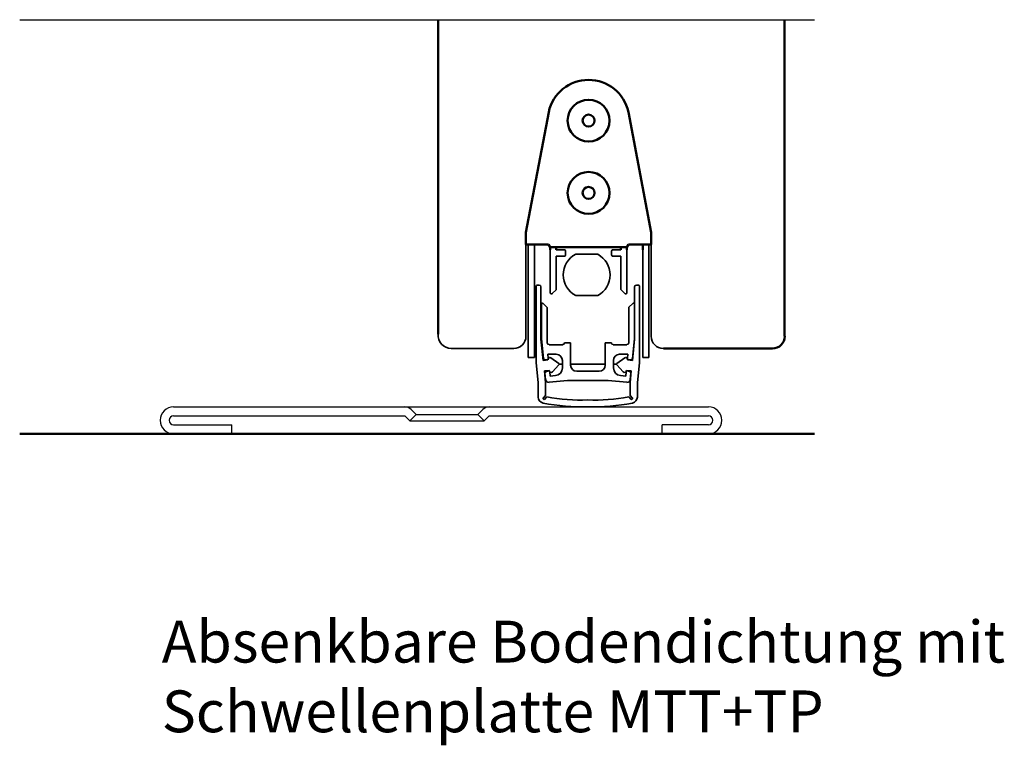
# Model space of a CAD drawing. Units: millimetres. Extents: x -279 to 1236, y 342 to 1254.
# Drawn here: x 1067 to 1232, y 648 to 770 of the extents above; entities that cross this region are included whole.
import ezdxf

# ---------------------------------------------------------------- set-up
doc = ezdxf.new("R2010")
doc.units = ezdxf.units.MM
doc.layers.add('01', color=7, linetype='Continuous')
doc.layers.add('DR1-C-025', color=3, linetype='Continuous')
doc.layers.add('AM_0', color=7, linetype='Continuous', lineweight=50)
doc.layers.add('Visible Edges', color=7, linetype='Continuous', lineweight=35)
doc.styles.add('STD3_5', font='ISOCP.SHX', dxfattribs={"height": 3.5})

msp = doc.modelspace()

# ---------------------------------------------------------------- linework, layer by layer
at = {"layer": '01', "color": 0}
for p, q in [((1092.88, 704.8), (1182.38, 704.8)), ((1133.48, 703.5), (1132.42, 702.44)), ((1132.62, 704.36), (1133.48, 703.5)), ((1133.48, 703.5), (1143.78, 703.5)), ((1143.78, 703.5), (1144.64, 704.36)), ((1143.78, 703.5), (1144.84, 702.44)), ((1092.88, 703.3), (1131.56, 703.3)), ((1131.56, 703.3), (1132.42, 702.44)), ((1132.42, 702.44), (1144.84, 702.44)), ((1145.7, 703.3), (1144.84, 702.44)), ((1145.7, 703.3), (1182.38, 703.3)), ((1092.88, 701.8), (1102.63, 701.8)), ((1092.88, 700.3), (1102.63, 700.3)), ((1102.63, 700.3), (1102.63, 701.8)), ((1182.38, 701.8), (1174.63, 701.8)), ((1174.63, 700.3), (1174.63, 701.8)), ((1182.38, 700.3), (1174.63, 700.3))]:
    msp.add_line(p, q, dxfattribs=at)
for centre, radius, start, end in [((1092.88, 702.55), 2.25, 90, 270), ((1131.56, 703.3), 1.5, 45, 90), ((1145.7, 703.3), 1.5, 90, 135), ((1182.38, 702.55), 2.25, 270, 90), ((1092.88, 702.55), 0.75, 90, 270), ((1182.38, 702.55), 0.75, 270, 90)]:
    msp.add_arc(centre, radius, start, end, dxfattribs=at)
at = {"layer": 'AM_0'}
for p, q in [((1137.13, 769.61), (1137.13, 716.97)), ((1195.13, 716.61), (1195.13, 769.61)), ((1151.83, 733.98), (1155.65, 754.15)), ((1172.8, 733.99), (1168.99, 754.15)), ((1151.83, 731.99), (1151.83, 733.98)), ((1172.8, 731.99), (1172.8, 733.99)), ((1153.26, 731.99), (1151.83, 731.99)), ((1155.64, 731.99), (1153.26, 731.99)), ((1155.9, 731.53), (1155.64, 731.99)), ((1155.9, 731.06), (1155.9, 731.56)), ((1156.92, 731.56), (1155.9, 731.56)), ((1156.92, 731.56), (1167.71, 731.56)), ((1156.92, 731.06), (1156.92, 731.56)), ((1167.71, 731.56), (1168.73, 731.56)), ((1167.71, 731.06), (1167.71, 731.56)), ((1168.73, 731.53), (1168.99, 731.99)), ((1168.73, 731.06), (1168.73, 731.56)), ((1168.99, 731.99), (1171.38, 731.99)), ((1171.38, 731.06), (1171.38, 731.99)), ((1171.38, 731.99), (1172.8, 731.99)), ((1174.84, 714.57), (1193.1, 714.57)), ((1067.13, 700.3), (1200.12, 700.3))]:
    msp.add_line(p, q, dxfattribs=at)
for centre, radius in [((1162.32, 752.72), 3.5), ((1162.32, 752.72), 1), ((1162.32, 740.62), 3.5), ((1162.32, 740.62), 1)]:
    msp.add_circle(centre, radius, dxfattribs=at)
for centre, radius, start, end in [((1162.32, 752.72), 6.82, 12.126, 167.874), ((1193.1, 716.61), 2.04, 270, 0)]:
    msp.add_arc(centre, radius, start, end, dxfattribs=at)
at = {"layer": 'DR1-C-025'}
msp.add_line((1067.13, 769.61), (1200.12, 769.61), dxfattribs=at)
at = {"layer": 'Visible Edges'}
for p, q in [((1151.83, 716.61), (1151.83, 731.99)), ((1152.24, 731.99), (1152.24, 713.04)), ((1153.26, 713.04), (1153.26, 731.99)), ((1172.39, 713.04), (1172.39, 731.99)), ((1172.8, 731.99), (1172.8, 716.61)), ((1155.9, 731.06), (1155.9, 723.89)), ((1158.3, 731.06), (1156.92, 731.06)), ((1156.92, 724.51), (1156.92, 730.04)), ((1156.92, 730.04), (1158.3, 730.04)), ((1158.45, 730.2), (1158.45, 730.91)), ((1160.17, 730.35), (1163.85, 730.35)), ((1163.85, 730.35), (1163.87, 730.34)), ((1166.18, 730.91), (1166.18, 730.2)), ((1167.71, 731.06), (1166.34, 731.06)), ((1166.34, 730.04), (1167.71, 730.04)), ((1167.71, 730.04), (1167.71, 724.51)), ((1168.73, 723.89), (1168.73, 731.06)), ((1171.38, 731.06), (1171.38, 713.04)), ((1154.05, 725.19), (1153.84, 725.19)), ((1170.54, 725.19), (1170.33, 725.19)), ((1153.54, 724.87), (1153.54, 712.25)), ((1154.35, 716.12), (1154.35, 724.88)), ((1156.06, 723.73), (1156.15, 723.73)), ((1156.25, 723.78), (1156.88, 724.4)), ((1163.85, 723.43), (1160.17, 723.43)), ((1163.87, 723.44), (1163.85, 723.43)), ((1167.76, 724.4), (1168.38, 723.78)), ((1168.49, 723.73), (1168.58, 723.73)), ((1170.03, 724.88), (1170.03, 716.12)), ((1170.84, 712.25), (1170.84, 724.87)), ((1154.42, 721.98), (1154.42, 716.21)), ((1154.62, 722.14), (1154.57, 722.14)), ((1155.35, 721.47), (1154.73, 722.09)), ((1169.7, 722.09), (1169.08, 721.47)), ((1169.86, 722.14), (1169.81, 722.14)), ((1170.01, 716.21), (1170.01, 721.98)), ((1155.39, 715.52), (1155.39, 721.36)), ((1169.04, 721.36), (1169.04, 715.52)), ((1154.72, 712.58), (1154.35, 716.12)), ((1154.42, 716.21), (1154.77, 712.91)), ((1157.99, 715.21), (1155.7, 715.21)), ((1159.31, 715.52), (1158.3, 715.52)), ((1159.31, 711.78), (1159.31, 715.52)), ((1166.13, 715.52), (1165.12, 715.52)), ((1165.12, 715.52), (1165.12, 711.78)), ((1168.73, 715.21), (1166.44, 715.21)), ((1169.66, 712.91), (1170.01, 716.21)), ((1170.03, 716.12), (1169.66, 712.58)), ((1139.32, 714.57), (1149.8, 714.57)), ((1155.58, 712.94), (1155.52, 713.6)), ((1155.52, 713.6), (1156.92, 713.6)), ((1167.51, 713.6), (1168.91, 713.6)), ((1168.91, 713.6), (1168.84, 712.94)), ((1169.83, 714.5), (1169.86, 714.5)), ((1152.24, 713.04), (1153.26, 713.04)), ((1153.54, 712.25), (1153.9, 708.83)), ((1155.53, 712.66), (1154.72, 712.58)), ((1154.94, 712.73), (1155.36, 712.66)), ((1155.59, 712.89), (1155.58, 712.94)), ((1157.32, 712.08), (1156, 713.01)), ((1156.26, 710.66), (1157.34, 711.86)), ((1157.94, 711.96), (1157.38, 711.96)), ((1157.94, 712.58), (1157.94, 711.32)), ((1165.12, 711.96), (1159.31, 711.96)), ((1166.49, 711.32), (1166.49, 712.58)), ((1167, 711.96), (1166.49, 711.96)), ((1167.04, 711.86), (1168.12, 710.66)), ((1168.37, 713.01), (1167.06, 712.08)), ((1168.84, 712.94), (1168.84, 712.89)), ((1169.66, 712.58), (1168.85, 712.66)), ((1169.07, 712.66), (1169.49, 712.73)), ((1170.48, 708.83), (1170.84, 712.25)), ((1171.38, 713.04), (1172.39, 713.04)), ((1154.92, 710.81), (1155.72, 710.9)), ((1155.12, 708.9), (1154.92, 710.81)), ((1155.03, 710.47), (1155.14, 709.36)), ((1155.55, 710.83), (1155.16, 710.68)), ((1155.9, 709.95), (1155.82, 710.66)), ((1164.1, 710.76), (1160.33, 710.76)), ((1168.61, 710.66), (1168.53, 709.95)), ((1168.65, 710.9), (1169.46, 710.81)), ((1169.27, 710.68), (1168.88, 710.83)), ((1169.46, 710.81), (1169.26, 708.9)), ((1169.29, 709.36), (1169.4, 710.47)), ((1153.9, 708.83), (1153.9, 706.45)), ((1155.12, 706.68), (1155.12, 708.9)), ((1155.7, 708.91), (1158.82, 709.23)), ((1156.79, 710.04), (1155.9, 709.95)), ((1158.82, 709.23), (1165.6, 709.23)), ((1165.6, 709.23), (1168.73, 708.91)), ((1168.53, 709.95), (1167.64, 710.04)), ((1169.26, 708.9), (1169.26, 706.68)), ((1170.48, 706.44), (1170.48, 708.83)), ((1154.72, 706.28), (1155.12, 706.68)), ((1155.34, 706.46), (1154.94, 706.06)), ((1169.44, 706.06), (1169.04, 706.46)), ((1169.26, 706.68), (1169.66, 706.28))]:
    msp.add_line(p, q, dxfattribs=at)
for centre, radius, start, end in [((1162.01, 726.89), 3.92, 117.9793, 242.0207), ((1158.3, 730.91), 0.153, 0, 90), ((1158.3, 730.2), 0.153, 270, 0), ((1162.01, 726.89), 3.92, 298.3562, 61.6438), ((1166.34, 730.91), 0.153, 90, 180), ((1166.34, 730.2), 0.153, 180, 270), ((1153.84, 724.88), 0.306, 90.0406, 182.486), ((1154.05, 724.88), 0.305, 360, 89.9977), ((1170.33, 724.88), 0.305, 90.0449, 180), ((1170.54, 724.88), 0.305, 357.6052, 90), ((1156.06, 723.89), 0.153, 180, 270.0001), ((1156.15, 723.89), 0.153, 270.0001, 315), ((1156.77, 724.51), 0.153, 315, 0), ((1167.86, 724.51), 0.153, 180, 225), ((1168.49, 723.89), 0.153, 225, 270), ((1168.58, 723.89), 0.153, 270, 0), ((1154.57, 721.98), 0.153, 90, 180), ((1154.62, 721.98), 0.153, 44.9999, 90), ((1169.81, 721.98), 0.153, 90.0002, 135), ((1169.86, 721.98), 0.153, 0, 90), ((1155.24, 721.36), 0.153, 0, 45), ((1169.19, 721.36), 0.153, 135.0001, 180), ((1139.42, 716.86), 2.29, 177.3689, 267.3807), ((1149.8, 716.61), 2.04, 270, 0), ((1155.7, 715.52), 0.305, 180, 270), ((1157.99, 715.52), 0.305, 270, 0), ((1166.44, 715.52), 0.305, 180, 270), ((1168.73, 715.52), 0.305, 270, 0), ((1174.84, 716.61), 2.04, 180, 270), ((1156.92, 712.58), 1.02, 0, 90), ((1167.51, 712.58), 1.02, 90, 180), ((1154.97, 712.93), 0.204, 186, 260.9698), ((1155.39, 712.87), 0.204, 261, 6.046), ((1155.83, 712.76), 0.311, 55.3662, 197.8439), ((1157.23, 711.96), 0.153, 317.9025, 54.663), ((1160.33, 711.78), 1.02, 180, 270), ((1164.1, 711.78), 1.02, 270, 0), ((1167.15, 711.96), 0.153, 125.3366, 222.1329), ((1168.55, 712.76), 0.311, 342.0972, 124.7019), ((1169.04, 712.87), 0.204, 174, 279), ((1169.46, 712.93), 0.204, 279, 354), ((1155.23, 710.49), 0.204, 111, 186), ((1155.62, 710.64), 0.204, 6, 111), ((1156.03, 710.88), 0.311, 174.6265, 317.2325), ((1156.66, 711.32), 1.28, 276, 0), ((1167.77, 711.32), 1.28, 180, 264), ((1168.35, 710.88), 0.311, 222.7676, 5.3723), ((1168.81, 710.64), 0.204, 69, 173.9862), ((1169.2, 710.49), 0.204, 353.9871, 69.0035), ((1155.65, 709.41), 0.509, 186, 276), ((1168.78, 709.41), 0.509, 263.9987, 354), ((1154.91, 706.44), 1.02, 179.7407, 258.8693), ((1154.79, 706.21), 0.102, 134.9999, 217.303), ((1155.12, 706.46), 0.509, 217.3059, 232.694), ((1161.26, 738.71), 33.91, 258.8695, 271.5648), ((1154.87, 706.14), 0.102, 232.6941, 314.9997), ((1161.26, 739.85), 33.91, 259.9371, 271.5646), ((1163.11, 739.85), 33.91, 268.4354, 280.0629), ((1163.11, 738.71), 33.91, 268.4354, 281.1307), ((1169.51, 706.14), 0.102, 225.0001, 307.3059), ((1169.26, 706.46), 0.509, 307.306, 322.6941), ((1169.46, 706.44), 1.02, 281.1284, 0), ((1169.58, 706.21), 0.102, 322.6941, 45)]:
    msp.add_arc(centre, radius, start, end, dxfattribs=at)

# ---------------------------------------------------------------- texts
at = {"layer": 'AM_0', "insert": (1090.91, 669), "char_height": 7, "width": 195.1969, "attachment_point": 1, "style": 'STD3_5'}
msp.add_mtext('{\\fArial|b0|i0|c0|p34;\\C6;Absenkbare Bodendichtung mit Schwellenplatte MTT+TP}', dxfattribs=at)

doc.saveas('drawing.dxf')
